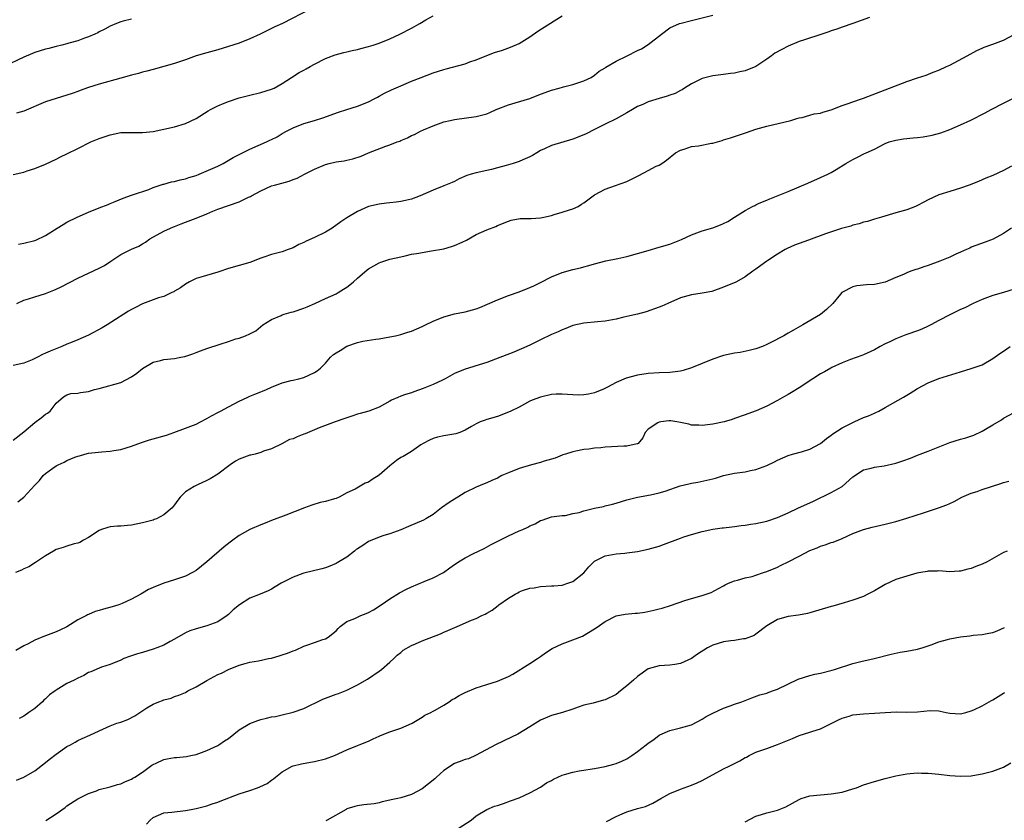
# Model space of a CAD drawing. Units: inches. Extents: x 2553000 to 2556000, y 1515000 to 1518000.
# Drawn here: x 2553356 to 2553539, y 1515747 to 1515896 of the extents above; entities that cross this region are included whole.
import ezdxf

# ---------------------------------------------------------------- set-up
doc = ezdxf.new("R2010")
doc.units = ezdxf.units.IN
doc.header["$MEASUREMENT"] = 0
doc.layers.add('LD25531515_2ft', color=112, linetype='Continuous')

msp = doc.modelspace()

# ---------------------------------------------------------------- linework, layer by layer
at = {"layer": 'LD25531515_2ft'}
for points, elevation in [([(2553355, 1515866.97), (2553357, 1515867.4), (2553357.63, 1515867.63), (2553359, 1515868.09), (2553361, 1515868.89), (2553363, 1515869.8), (2553363.78, 1515870.22), (2553365, 1515870.78), (2553367, 1515871.76), (2553369.43, 1515873), (2553371, 1515873.66), (2553373, 1515874.34), (2553375, 1515874.73), (2553377, 1515874.78), (2553379, 1515874.75), (2553381, 1515874.94), (2553383, 1515875.35), (2553385, 1515875.8), (2553387, 1515876.41), (2553389, 1515877.37), (2553391.25, 1515878.75), (2553391.69, 1515879), (2553393, 1515879.7), (2553394.18, 1515880.18), (2553395, 1515880.54), (2553397, 1515881.19), (2553399, 1515881.72), (2553401, 1515882.2), (2553403, 1515882.78), (2553403.52, 1515883), (2553405, 1515883.84), (2553406.74, 1515885), (2553408.12, 1515885.88), (2553409, 1515886.32), (2553409.42, 1515886.58), (2553410.2, 1515887), (2553411, 1515887.46), (2553413, 1515888.52), (2553414.82, 1515889.18), (2553416.41, 1515889.59), (2553417, 1515889.71), (2553418.01, 1515889.99), (2553419, 1515890.2), (2553419.61, 1515890.39), (2553421, 1515890.73), (2553421.87, 1515891), (2553423, 1515891.38), (2553425, 1515892.17), (2553426.85, 1515893), (2553429, 1515894.13), (2553430.57, 1515895), (2553431.68, 1515895.68), (2553433, 1515896.43)], 9546), ([(2553410.3, 1515897.7), (2553405.03, 1515895.03), (2553403.61, 1515894.39), (2553403, 1515894.06), (2553402.28, 1515893.72), (2553400.88, 1515893), (2553399, 1515892.15), (2553397, 1515891.36), (2553395, 1515890.71), (2553393, 1515890.12), (2553391, 1515889.56), (2553389, 1515888.97), (2553387, 1515888.28), (2553385, 1515887.58), (2553383, 1515886.99), (2553381, 1515886.48), (2553379.84, 1515886.16), (2553379, 1515885.98), (2553378.26, 1515885.74), (2553377, 1515885.42), (2553375, 1515884.83), (2553371, 1515883.71), (2553369, 1515883.1), (2553367.45, 1515882.55), (2553367, 1515882.37), (2553365.97, 1515882.03), (2553365, 1515881.68), (2553363, 1515881.08), (2553361, 1515880.44), (2553357, 1515878.74), (2553355.64, 1515878.36)], 9544), ([(2553355.68, 1515843), (2553357, 1515843.59), (2553357.83, 1515843.83), (2553359, 1515844.22), (2553361, 1515844.83), (2553362.55, 1515845.45), (2553363, 1515845.64), (2553363.92, 1515846.08), (2553367, 1515847.7), (2553371, 1515849.54), (2553371.94, 1515850.06), (2553373.16, 1515850.84), (2553375, 1515852.08), (2553377, 1515853.1), (2553378.34, 1515853.66), (2553379, 1515854.07), (2553379.59, 1515854.41), (2553380.41, 1515855), (2553383, 1515856.43), (2553384.25, 1515857), (2553384.79, 1515857.21), (2553385, 1515857.32), (2553386.22, 1515857.78), (2553387, 1515858.1), (2553389, 1515858.85), (2553391, 1515859.67), (2553392.11, 1515860.11), (2553393, 1515860.5), (2553397, 1515861.9), (2553398.74, 1515862.74), (2553399.11, 1515862.89), (2553399.27, 1515863), (2553401, 1515863.94), (2553403, 1515864.82), (2553403.53, 1515865), (2553406.28, 1515865.72), (2553407, 1515866.01), (2553407.75, 1515866.25), (2553409.1, 1515867), (2553411, 1515867.96), (2553413, 1515868.81), (2553413.72, 1515869), (2553415, 1515869.28), (2553416.48, 1515869.52), (2553417, 1515869.62), (2553418.11, 1515869.89), (2553419.63, 1515870.37), (2553421.02, 1515871), (2553424.22, 1515872.22), (2553425, 1515872.46), (2553426.33, 1515873), (2553426.83, 1515873.17), (2553427, 1515873.27), (2553428.25, 1515873.75), (2553429, 1515874.17), (2553429.59, 1515874.41), (2553430.66, 1515875), (2553431.26, 1515875.26), (2553433, 1515875.98), (2553435, 1515876.71), (2553436.16, 1515877), (2553437, 1515877.18), (2553441, 1515877.72), (2553442.03, 1515877.97), (2553443, 1515878.24), (2553443.54, 1515878.46), (2553444.76, 1515879), (2553447, 1515879.91), (2553448.24, 1515880.24), (2553451, 1515881.09), (2553453, 1515881.89), (2553453.83, 1515882.17), (2553455, 1515882.62), (2553456.43, 1515883), (2553457.25, 1515883.25), (2553459, 1515883.7), (2553461, 1515884.35), (2553462.37, 1515885), (2553463, 1515885.38), (2553463.88, 1515886.12), (2553465, 1515886.79), (2553465.11, 1515886.89), (2553467, 1515888), (2553469.08, 1515889), (2553471, 1515889.96), (2553471.73, 1515890.27), (2553473, 1515891.08), (2553475.45, 1515893), (2553477, 1515894.18), (2553478.8, 1515895), (2553479.09, 1515895.09), (2553481, 1515895.55), (2553485, 1515896.57)], 9550), ([(2553355.97, 1515854.03), (2553357, 1515854.17), (2553359, 1515854.67), (2553359.24, 1515854.76), (2553361, 1515855.6), (2553363.15, 1515857), (2553364.31, 1515857.69), (2553365, 1515858.07), (2553366.9, 1515859), (2553369, 1515859.95), (2553371, 1515860.78), (2553372.62, 1515861.38), (2553373, 1515861.55), (2553373.95, 1515861.95), (2553375.45, 1515862.55), (2553377, 1515863.12), (2553377.16, 1515863.16), (2553380.19, 1515864.19), (2553381, 1515864.53), (2553382.86, 1515865.14), (2553383, 1515865.17), (2553384.44, 1515865.56), (2553385, 1515865.63), (2553386.04, 1515865.96), (2553387, 1515866.12), (2553387.62, 1515866.38), (2553389, 1515866.79), (2553389.54, 1515867), (2553393, 1515868.53), (2553393.99, 1515869), (2553395.89, 1515870.11), (2553397, 1515870.68), (2553399, 1515871.63), (2553402.06, 1515873), (2553402.7, 1515873.3), (2553403, 1515873.47), (2553404.05, 1515873.95), (2553405, 1515874.55), (2553405.78, 1515875), (2553407, 1515875.63), (2553409, 1515876.42), (2553410.97, 1515876.97), (2553412.54, 1515877.47), (2553415.46, 1515878.54), (2553416.97, 1515879), (2553419, 1515879.66), (2553421, 1515880.46), (2553422.06, 1515881), (2553422.66, 1515881.34), (2553423, 1515881.5), (2553423.96, 1515882.04), (2553425.31, 1515882.69), (2553427, 1515883.44), (2553429, 1515884.27), (2553430.8, 1515885), (2553433, 1515885.82), (2553435, 1515886.46), (2553435.44, 1515886.56), (2553439, 1515887.53), (2553439.86, 1515887.86), (2553441, 1515888.25), (2553443, 1515889.08), (2553444.41, 1515889.59), (2553445.92, 1515890.08), (2553447.41, 1515890.59), (2553449, 1515891.31), (2553451, 1515892.54), (2553452.45, 1515893.55), (2553455.5, 1515895.5), (2553457, 1515896.42)], 9548), ([(2553377, 1515895.82), (2553375.41, 1515895.41), (2553375, 1515895.32), (2553374.17, 1515895), (2553373, 1515894.48), (2553372.04, 1515893.96), (2553371, 1515893.43), (2553370.73, 1515893.27), (2553370.15, 1515893), (2553369, 1515892.52), (2553368.28, 1515892.28), (2553367, 1515891.8), (2553365.35, 1515891.35), (2553365, 1515891.24), (2553364.07, 1515891), (2553363, 1515890.75), (2553361.62, 1515890.38), (2553361, 1515890.24), (2553359, 1515889.59), (2553358.57, 1515889.43), (2553357, 1515888.76), (2553353.33, 1515887)], 9542), ([(2553514.1, 1515896.1), (2553511, 1515894.99), (2553509, 1515894.33), (2553508.04, 1515893.96), (2553507, 1515893.64), (2553506.55, 1515893.45), (2553505.24, 1515893), (2553502, 1515892), (2553501, 1515891.65), (2553499, 1515890.79), (2553497.8, 1515890.2), (2553496.53, 1515889.47), (2553495.91, 1515889), (2553495, 1515888.36), (2553493, 1515887.03), (2553491, 1515886.24), (2553489.98, 1515886.03), (2553489, 1515885.8), (2553488.28, 1515885.72), (2553487, 1515885.52), (2553485, 1515885.29), (2553483.72, 1515885), (2553483, 1515884.81), (2553481, 1515883.79), (2553479.75, 1515883), (2553479.3, 1515882.7), (2553479, 1515882.56), (2553478, 1515882), (2553477, 1515881.67), (2553476.52, 1515881.48), (2553475, 1515881.07), (2553473, 1515880.47), (2553471.98, 1515879.98), (2553471, 1515879.56), (2553470.08, 1515879), (2553469, 1515878.39), (2553467, 1515877.3), (2553465, 1515876.33), (2553463, 1515875.33), (2553461.47, 1515874.53), (2553460.08, 1515873.92), (2553459, 1515873.52), (2553455, 1515872.35), (2553453.72, 1515871.72), (2553453, 1515871.41), (2553452.32, 1515871), (2553451.51, 1515870.49), (2553451, 1515870.21), (2553449.66, 1515869.66), (2553449, 1515869.35), (2553447.9, 1515869), (2553447, 1515868.74), (2553446.62, 1515868.62), (2553445, 1515868.17), (2553443.88, 1515867.88), (2553443, 1515867.69), (2553441, 1515867.29), (2553440.12, 1515867), (2553439.26, 1515866.74), (2553437.87, 1515866.13), (2553437, 1515865.67), (2553436.54, 1515865.46), (2553435, 1515864.83), (2553433, 1515864.07), (2553430.59, 1515863), (2553429, 1515862.37), (2553427.91, 1515862.09), (2553427, 1515861.91), (2553426.17, 1515861.83), (2553425, 1515861.66), (2553424.38, 1515861.62), (2553423, 1515861.43), (2553421, 1515860.98), (2553419, 1515860.08), (2553417, 1515858.93), (2553415.85, 1515858.15), (2553414.25, 1515857), (2553413, 1515856.24), (2553411, 1515855.26), (2553409.45, 1515854.55), (2553409, 1515854.3), (2553408.08, 1515853.92), (2553407, 1515853.31), (2553406.07, 1515853), (2553405, 1515852.61), (2553403, 1515852.11), (2553401.6, 1515851.6), (2553401, 1515851.41), (2553399, 1515850.62), (2553395, 1515849.47), (2553394.66, 1515849.34), (2553393.6, 1515849), (2553393, 1515848.78), (2553389.85, 1515847.85), (2553389, 1515847.61), (2553387.76, 1515847), (2553387, 1515846.59), (2553386.09, 1515845.91), (2553385, 1515845.27), (2553384.84, 1515845.16), (2553384.47, 1515845), (2553383, 1515844.3), (2553382.02, 1515844.02), (2553379, 1515842.92), (2553377.75, 1515842.25), (2553377, 1515841.89), (2553376.44, 1515841.56), (2553375.59, 1515841), (2553372.44, 1515839), (2553371.54, 1515838.46), (2553369, 1515837.12), (2553367, 1515836.22), (2553365.65, 1515835.65), (2553365, 1515835.4), (2553364.03, 1515835), (2553361.85, 1515834.15), (2553361, 1515833.74), (2553360.47, 1515833.53), (2553359.53, 1515833), (2553358.52, 1515832.52), (2553357, 1515831.91), (2553355, 1515831.44)], 9552), ([(2553355, 1515817.61), (2553357, 1515819.16), (2553359, 1515820.87), (2553360.23, 1515821.77), (2553361, 1515822.41), (2553361.37, 1515822.63), (2553361.89, 1515823), (2553363, 1515824.48), (2553364.36, 1515825.64), (2553365, 1515826.02), (2553365.74, 1515826.26), (2553367, 1515826.32), (2553367.53, 1515826.47), (2553369, 1515826.66), (2553370.14, 1515827), (2553371, 1515827.22), (2553375, 1515828.33), (2553377, 1515829.33), (2553377.95, 1515830.05), (2553379, 1515830.93), (2553381, 1515832.11), (2553382.4, 1515832.4), (2553383, 1515832.56), (2553385, 1515832.76), (2553386.15, 1515833), (2553386.87, 1515833.13), (2553388.39, 1515833.61), (2553389, 1515833.88), (2553389.82, 1515834.18), (2553391, 1515834.65), (2553393.44, 1515835.44), (2553395, 1515835.91), (2553396.39, 1515836.39), (2553397, 1515836.56), (2553398.18, 1515837), (2553399, 1515837.37), (2553400.07, 1515837.93), (2553401.41, 1515839), (2553403, 1515840.03), (2553404.78, 1515840.78), (2553405, 1515840.89), (2553405.34, 1515841), (2553406.65, 1515841.35), (2553407, 1515841.43), (2553409, 1515842.13), (2553409.62, 1515842.38), (2553411.02, 1515843), (2553413, 1515843.92), (2553415, 1515844.8), (2553415.36, 1515845), (2553416.35, 1515845.65), (2553417, 1515846.04), (2553417.54, 1515846.46), (2553418.23, 1515847), (2553419, 1515847.72), (2553420.77, 1515849.23), (2553421, 1515849.4), (2553421.99, 1515850.01), (2553423, 1515850.56), (2553423.32, 1515850.68), (2553425, 1515851.2), (2553427, 1515851.68), (2553427.85, 1515851.85), (2553429, 1515852.12), (2553430.34, 1515852.34), (2553431, 1515852.48), (2553432.75, 1515852.75), (2553435, 1515853.16), (2553436.44, 1515853.56), (2553437, 1515853.74), (2553438.41, 1515854.41), (2553439.24, 1515854.76), (2553441, 1515855.79), (2553443, 1515856.68), (2553444.7, 1515857.3), (2553445, 1515857.45), (2553447, 1515858.3), (2553447.52, 1515858.48), (2553449.22, 1515858.78), (2553451, 1515858.75), (2553451.22, 1515858.78), (2553453, 1515858.87), (2553453.6, 1515859), (2553455, 1515859.35), (2553455.49, 1515859.49), (2553457, 1515859.93), (2553458.38, 1515860.38), (2553459, 1515860.56), (2553459.94, 1515861), (2553460.59, 1515861.41), (2553461, 1515861.68), (2553462.73, 1515863), (2553463, 1515863.19), (2553465, 1515864.23), (2553466.88, 1515864.88), (2553469, 1515865.66), (2553471.23, 1515866.77), (2553473, 1515867.72), (2553474.49, 1515868.49), (2553475, 1515868.71), (2553475.5, 1515869), (2553476.39, 1515869.61), (2553478.03, 1515871), (2553479, 1515871.5), (2553479.65, 1515871.65), (2553481, 1515872.13), (2553482.3, 1515872.3), (2553484.77, 1515872.77), (2553485, 1515872.8), (2553486.72, 1515873.28), (2553487, 1515873.39), (2553488.24, 1515873.76), (2553489, 1515874.01), (2553489.77, 1515874.23), (2553491.26, 1515874.74), (2553493, 1515875.36), (2553495, 1515875.96), (2553499.46, 1515877), (2553500.62, 1515877.38), (2553501, 1515877.49), (2553501.58, 1515877.57), (2553503, 1515877.95), (2553503.8, 1515878.2), (2553505, 1515878.37), (2553505.44, 1515878.56), (2553507, 1515878.98), (2553509, 1515879.78), (2553510.15, 1515880.15), (2553511, 1515880.48), (2553512.62, 1515881), (2553513, 1515881.14), (2553521, 1515884.25), (2553523, 1515884.91), (2553524.6, 1515885.4), (2553525.94, 1515885.94), (2553527, 1515886.33), (2553528.42, 1515887), (2553529, 1515887.29), (2553532.21, 1515889), (2553534.01, 1515889.99), (2553535, 1515890.4), (2553535.39, 1515890.61), (2553537, 1515891.16), (2553539, 1515891.93), (2553541, 1515892.95)], 9554), ([(2553355.87, 1515806.13), (2553357, 1515807.02), (2553359, 1515809.23), (2553359.87, 1515810.13), (2553360.59, 1515811), (2553361, 1515811.37), (2553362.38, 1515812.38), (2553363, 1515812.81), (2553363.36, 1515813), (2553364.49, 1515813.51), (2553365, 1515813.84), (2553366.43, 1515814.43), (2553367, 1515814.62), (2553367.32, 1515814.68), (2553368.33, 1515815), (2553369, 1515815.15), (2553371.45, 1515815.45), (2553373, 1515815.56), (2553373.68, 1515815.68), (2553375, 1515815.87), (2553377, 1515816.48), (2553378.84, 1515817.16), (2553380.33, 1515817.67), (2553381, 1515817.82), (2553383.49, 1515818.51), (2553384.86, 1515819), (2553387, 1515819.8), (2553389, 1515820.58), (2553389.78, 1515821), (2553391, 1515821.63), (2553391.86, 1515822.14), (2553393, 1515822.71), (2553393.52, 1515823), (2553395, 1515823.76), (2553397, 1515824.81), (2553398.46, 1515825.54), (2553399, 1515825.78), (2553399.88, 1515826.12), (2553401, 1515826.6), (2553401.31, 1515826.69), (2553402.08, 1515827), (2553403, 1515827.43), (2553405, 1515828.24), (2553406.67, 1515828.67), (2553407, 1515828.77), (2553408.07, 1515829), (2553409, 1515829.25), (2553411, 1515830.14), (2553411.51, 1515830.49), (2553412.11, 1515831), (2553413, 1515831.92), (2553413.93, 1515833), (2553414.5, 1515833.5), (2553415, 1515833.79), (2553415.73, 1515834.27), (2553417, 1515835.04), (2553419, 1515835.75), (2553419.97, 1515835.97), (2553422.38, 1515836.38), (2553423, 1515836.45), (2553425, 1515836.8), (2553426.05, 1515837), (2553427, 1515837.21), (2553428.35, 1515837.65), (2553429, 1515837.84), (2553431, 1515838.71), (2553431.62, 1515839), (2553433, 1515839.7), (2553435, 1515840.53), (2553437, 1515841.04), (2553439, 1515841.44), (2553441, 1515842), (2553441.73, 1515842.27), (2553443.15, 1515842.85), (2553445, 1515843.66), (2553447, 1515844.46), (2553449, 1515845.15), (2553451, 1515845.93), (2553451.71, 1515846.29), (2553453, 1515846.89), (2553455, 1515847.92), (2553457, 1515848.76), (2553459, 1515849.31), (2553460.38, 1515849.62), (2553461, 1515849.79), (2553461.97, 1515850.03), (2553463, 1515850.36), (2553465.08, 1515850.92), (2553467.35, 1515851.35), (2553469, 1515851.7), (2553471, 1515852.26), (2553473, 1515852.86), (2553475, 1515853.43), (2553477, 1515854.03), (2553479.14, 1515854.86), (2553481, 1515855.74), (2553483, 1515856.5), (2553485, 1515857.06), (2553486.42, 1515857.58), (2553487, 1515857.82), (2553487.76, 1515858.24), (2553489.04, 1515859), (2553491, 1515860.28), (2553492.36, 1515861), (2553492.79, 1515861.21), (2553493, 1515861.33), (2553493.6, 1515861.6), (2553495, 1515862.18), (2553495.59, 1515862.41), (2553499, 1515863.81), (2553502.66, 1515865.34), (2553505, 1515866.37), (2553506.36, 1515867), (2553507, 1515867.32), (2553507.9, 1515867.9), (2553509.69, 1515869), (2553511, 1515869.75), (2553511.85, 1515870.15), (2553513.16, 1515870.84), (2553513.45, 1515871), (2553515, 1515871.64), (2553517, 1515872.69), (2553517.74, 1515873), (2553518.71, 1515873.29), (2553519, 1515873.35), (2553520.42, 1515873.58), (2553522.23, 1515873.77), (2553523, 1515873.84), (2553524.04, 1515873.96), (2553525.76, 1515874.24), (2553527.33, 1515874.67), (2553529, 1515875.29), (2553531, 1515876.17), (2553532.93, 1515877.07), (2553535.59, 1515878.41), (2553536.68, 1515879), (2553539, 1515880.21), (2553540.86, 1515881.14)], 9556), ([(2553540.48, 1515868.48), (2553539, 1515867.72), (2553537, 1515866.79), (2553535.73, 1515866.27), (2553535, 1515865.95), (2553534.33, 1515865.67), (2553532.64, 1515865), (2553531, 1515864.43), (2553529, 1515863.82), (2553527, 1515863.15), (2553525, 1515862.25), (2553524.17, 1515861.83), (2553523, 1515861.17), (2553522.61, 1515861), (2553521, 1515860.37), (2553519, 1515859.8), (2553516.33, 1515859), (2553515, 1515858.63), (2553513.75, 1515858.25), (2553513, 1515858.08), (2553512.19, 1515857.81), (2553511, 1515857.52), (2553510.62, 1515857.38), (2553508.9, 1515856.9), (2553505.92, 1515855.92), (2553502.78, 1515854.78), (2553500.19, 1515853.81), (2553498.8, 1515853.2), (2553498.43, 1515853), (2553497, 1515852.14), (2553495.2, 1515851), (2553495, 1515850.82), (2553493.93, 1515850.07), (2553493, 1515849.36), (2553492.45, 1515849), (2553491, 1515847.92), (2553489.38, 1515847), (2553489.12, 1515846.88), (2553487.7, 1515846.3), (2553487, 1515845.99), (2553484.78, 1515845.22), (2553483, 1515844.9), (2553481, 1515844.6), (2553479, 1515844.02), (2553476.6, 1515843), (2553475.49, 1515842.51), (2553475, 1515842.28), (2553472.59, 1515841.41), (2553471, 1515841), (2553469, 1515840.54), (2553468.43, 1515840.43), (2553467, 1515840.09), (2553465, 1515839.71), (2553463.55, 1515839.55), (2553461, 1515839.31), (2553459, 1515838.87), (2553457.67, 1515838.33), (2553457, 1515838.11), (2553456.27, 1515837.73), (2553455, 1515837.2), (2553453, 1515836.21), (2553451, 1515835.26), (2553449.45, 1515834.55), (2553449, 1515834.37), (2553448.04, 1515833.96), (2553444.63, 1515832.63), (2553443, 1515832.04), (2553441.59, 1515831.59), (2553439.59, 1515831), (2553439, 1515830.81), (2553437, 1515829.95), (2553435.27, 1515829), (2553434.74, 1515828.74), (2553433, 1515827.95), (2553431.18, 1515827.18), (2553429.41, 1515826.59), (2553429, 1515826.4), (2553427.92, 1515826.08), (2553427, 1515825.75), (2553426.46, 1515825.54), (2553425.26, 1515825), (2553425, 1515824.87), (2553423, 1515823.73), (2553421.05, 1515823), (2553419.46, 1515822.54), (2553419, 1515822.42), (2553417.94, 1515822.06), (2553417, 1515821.76), (2553416.45, 1515821.55), (2553414.85, 1515821), (2553411.87, 1515819.87), (2553409.23, 1515818.77), (2553409, 1515818.69), (2553407.76, 1515818.24), (2553407, 1515817.87), (2553406.31, 1515817.69), (2553404.93, 1515816.93), (2553403, 1515816.01), (2553401.52, 1515815.52), (2553401, 1515815.3), (2553399.96, 1515815), (2553399.18, 1515814.82), (2553399, 1515814.81), (2553397, 1515814.08), (2553396.31, 1515813.69), (2553395.3, 1515813), (2553393, 1515811.28), (2553391.59, 1515810.41), (2553391, 1515810.07), (2553389.27, 1515809.27), (2553389, 1515809.15), (2553388.87, 1515809.13), (2553388.6, 1515809), (2553387, 1515807.97), (2553386.04, 1515807), (2553385.57, 1515806.43), (2553385, 1515805.61), (2553384.74, 1515805.26), (2553384.52, 1515805), (2553383, 1515803.73), (2553381.6, 1515803), (2553381.17, 1515802.83), (2553381, 1515802.76), (2553379, 1515802.22), (2553377, 1515801.81), (2553376.25, 1515801.75), (2553375, 1515801.62), (2553374.4, 1515801.6), (2553373, 1515801.47), (2553372.61, 1515801.39), (2553371.42, 1515801), (2553371, 1515800.84), (2553369, 1515799.5), (2553368.06, 1515799), (2553367.39, 1515798.61), (2553367, 1515798.47), (2553366.35, 1515798.35), (2553365, 1515797.93), (2553364.32, 1515797.68), (2553363, 1515797.3), (2553362.47, 1515797), (2553361, 1515796.1), (2553359.32, 1515795), (2553359.15, 1515794.85), (2553357.92, 1515794.08), (2553357, 1515793.71), (2553356.54, 1515793.46), (2553355.46, 1515793)], 9558), ([(2553540.5, 1515857), (2553539, 1515856), (2553537.05, 1515854.95), (2553535.61, 1515854.39), (2553533, 1515853.45), (2553532.71, 1515853.29), (2553532.09, 1515853), (2553531, 1515852.55), (2553530.16, 1515852.16), (2553529, 1515851.59), (2553527.18, 1515850.82), (2553525, 1515850.04), (2553524.19, 1515849.81), (2553523, 1515849.37), (2553522.69, 1515849.31), (2553521.77, 1515849), (2553521, 1515848.7), (2553520.4, 1515848.4), (2553519, 1515847.83), (2553517, 1515846.97), (2553515, 1515846.54), (2553513.53, 1515846.47), (2553511.72, 1515846.28), (2553511, 1515846.11), (2553508.96, 1515845.04), (2553508.7, 1515844.7), (2553507.29, 1515843), (2553506.1, 1515841.9), (2553505, 1515840.95), (2553501.74, 1515839), (2553499.97, 1515838.03), (2553499, 1515837.45), (2553498.7, 1515837.3), (2553498.2, 1515837), (2553495.66, 1515835.66), (2553495, 1515835.35), (2553494.19, 1515835), (2553493, 1515834.56), (2553491.74, 1515834.26), (2553490.09, 1515833.91), (2553489, 1515833.76), (2553487, 1515833.3), (2553486.76, 1515833.24), (2553485, 1515832.65), (2553481, 1515831.04), (2553479.46, 1515830.54), (2553479, 1515830.42), (2553477, 1515830.17), (2553475, 1515830.11), (2553473, 1515829.95), (2553471, 1515829.64), (2553468.88, 1515829.12), (2553467, 1515828.29), (2553465.42, 1515827.42), (2553464.57, 1515827), (2553463.45, 1515826.55), (2553463, 1515826.4), (2553461.86, 1515826.14), (2553461, 1515826), (2553460.02, 1515825.98), (2553459, 1515825.99), (2553457, 1515826.13), (2553455.89, 1515826.11), (2553455, 1515826.06), (2553453, 1515825.6), (2553451.4, 1515825), (2553451, 1515824.82), (2553449, 1515823.75), (2553447.44, 1515823), (2553447, 1515822.77), (2553445, 1515822.01), (2553443, 1515821.44), (2553442.67, 1515821.33), (2553441.79, 1515821), (2553441, 1515820.63), (2553440.14, 1515820.14), (2553439, 1515819.44), (2553437.96, 1515819), (2553437.22, 1515818.78), (2553435, 1515818.39), (2553433.86, 1515818.14), (2553433, 1515817.88), (2553432.38, 1515817.62), (2553431.15, 1515817), (2553430.72, 1515816.72), (2553429, 1515815.51), (2553427.44, 1515814.56), (2553427, 1515814.35), (2553426.21, 1515813.79), (2553425, 1515812.85), (2553423, 1515811.08), (2553421.72, 1515810.28), (2553421, 1515809.8), (2553420.39, 1515809.61), (2553418.51, 1515808.51), (2553417, 1515807.78), (2553415.55, 1515807), (2553415, 1515806.78), (2553414.71, 1515806.71), (2553413, 1515806.22), (2553412.01, 1515805.99), (2553410.46, 1515805.54), (2553409.1, 1515805), (2553405.67, 1515803.67), (2553403, 1515802.66), (2553401.83, 1515802.17), (2553401, 1515801.88), (2553399, 1515801), (2553397, 1515799.88), (2553395.83, 1515799), (2553395.33, 1515798.67), (2553394.2, 1515797.8), (2553391, 1515794.96), (2553389, 1515793.41), (2553388.32, 1515793), (2553387, 1515792.34), (2553385, 1515791.63), (2553383, 1515791.01), (2553381, 1515790.24), (2553380.12, 1515789.88), (2553379, 1515789.16), (2553378.89, 1515789.11), (2553378.72, 1515789), (2553377, 1515788.07), (2553375.27, 1515787.27), (2553374.64, 1515787), (2553373.39, 1515786.61), (2553371.81, 1515786.19), (2553371, 1515785.93), (2553370.25, 1515785.75), (2553369, 1515785.2), (2553368.84, 1515785.16), (2553368.6, 1515785), (2553367, 1515784.21), (2553365, 1515782.94), (2553363.7, 1515782.3), (2553363, 1515782), (2553361, 1515781.24), (2553360.81, 1515781.19), (2553359, 1515780.43), (2553357.76, 1515779.76), (2553357, 1515779.4), (2553355.47, 1515778.53)], 9560), ([(2553541, 1515845.63), (2553539, 1515845.01), (2553537, 1515844.45), (2553535, 1515843.74), (2553533.33, 1515843), (2553531.79, 1515842.21), (2553531, 1515841.86), (2553529, 1515840.88), (2553527, 1515839.83), (2553525.48, 1515839), (2553525, 1515838.76), (2553523.79, 1515838.21), (2553523, 1515837.91), (2553521, 1515837.22), (2553520.83, 1515837.17), (2553519, 1515836.45), (2553517.89, 1515835.89), (2553517, 1515835.47), (2553516.1, 1515835), (2553515, 1515834.39), (2553513, 1515833.46), (2553512.68, 1515833.32), (2553510.58, 1515832.58), (2553509, 1515831.99), (2553507.11, 1515831.11), (2553506.89, 1515831), (2553505.71, 1515830.29), (2553505, 1515829.89), (2553503.55, 1515829), (2553501, 1515827.3), (2553499.58, 1515826.42), (2553499, 1515826.09), (2553498.28, 1515825.72), (2553496.98, 1515824.98), (2553495, 1515823.92), (2553493.03, 1515823.03), (2553491.5, 1515822.5), (2553491, 1515822.3), (2553489, 1515821.59), (2553488.56, 1515821.44), (2553487.08, 1515821), (2553485, 1515820.56), (2553484.5, 1515820.5), (2553483, 1515820.29), (2553482.37, 1515820.37), (2553481, 1515820.41), (2553480.55, 1515820.55), (2553479, 1515820.87), (2553478.29, 1515821), (2553477.16, 1515821.16), (2553476.84, 1515821.16), (2553475.34, 1515821), (2553475, 1515820.95), (2553474.8, 1515820.8), (2553473, 1515819.61), (2553472.4, 1515819), (2553471.96, 1515818.04), (2553471.13, 1515817), (2553471, 1515816.9), (2553470.9, 1515816.9), (2553469, 1515816.45), (2553468.46, 1515816.46), (2553465, 1515816.28), (2553464.19, 1515816.19), (2553463, 1515816.12), (2553461.95, 1515815.95), (2553461, 1515815.86), (2553459.54, 1515815.54), (2553459, 1515815.44), (2553457.59, 1515815), (2553457.15, 1515814.85), (2553457, 1515814.81), (2553455.72, 1515814.28), (2553455, 1515814.08), (2553453.67, 1515813.67), (2553453, 1515813.44), (2553451.28, 1515813), (2553449, 1515812.33), (2553447, 1515811.54), (2553445.81, 1515811), (2553445, 1515810.56), (2553443.93, 1515810.07), (2553443, 1515809.67), (2553442.5, 1515809.5), (2553441, 1515808.89), (2553439, 1515807.9), (2553437.6, 1515807), (2553437, 1515806.64), (2553436, 1515806), (2553434.55, 1515805), (2553433, 1515803.78), (2553431.68, 1515803), (2553431.24, 1515802.76), (2553428.47, 1515801.53), (2553427, 1515800.91), (2553425, 1515800.17), (2553423.88, 1515799.88), (2553423, 1515799.57), (2553421, 1515798.75), (2553419.96, 1515798.04), (2553419, 1515797.42), (2553418.75, 1515797.25), (2553418.42, 1515797), (2553417, 1515795.85), (2553415.51, 1515795), (2553415.22, 1515794.78), (2553415, 1515794.66), (2553413.84, 1515794.16), (2553413, 1515793.87), (2553412.32, 1515793.68), (2553409, 1515792.9), (2553408.82, 1515792.82), (2553407, 1515792.17), (2553404.79, 1515791), (2553403.68, 1515790.32), (2553403, 1515789.94), (2553402.37, 1515789.63), (2553400.91, 1515789), (2553399, 1515788.22), (2553397.02, 1515786.98), (2553395.9, 1515786.1), (2553395, 1515785.21), (2553394.75, 1515785), (2553393, 1515783.86), (2553391, 1515783.07), (2553389, 1515782.56), (2553387.85, 1515782.15), (2553387, 1515781.78), (2553385, 1515780.62), (2553384.19, 1515780.19), (2553383, 1515779.51), (2553381.71, 1515779), (2553381, 1515778.74), (2553379, 1515778.14), (2553378.09, 1515777.91), (2553377, 1515777.52), (2553376.59, 1515777.41), (2553375.54, 1515777), (2553375, 1515776.75), (2553373, 1515775.94), (2553371.41, 1515775.41), (2553371, 1515775.25), (2553369.42, 1515774.58), (2553369, 1515774.42), (2553368.1, 1515773.9), (2553367, 1515773.36), (2553366.33, 1515773), (2553365, 1515772.36), (2553363, 1515771.15), (2553362.83, 1515771), (2553361.75, 1515770.25), (2553361, 1515769.51), (2553360.72, 1515769.28), (2553360.44, 1515769), (2553359, 1515767.75), (2553357.9, 1515767), (2553357, 1515766.33), (2553356.12, 1515765.88)], 9562), ([(2553355.59, 1515754.41), (2553357, 1515754.98), (2553359, 1515756.18), (2553361, 1515757.72), (2553361.71, 1515758.29), (2553363, 1515759.27), (2553365, 1515760.65), (2553365.67, 1515761), (2553366.49, 1515761.51), (2553367, 1515761.79), (2553367.83, 1515762.17), (2553369.24, 1515762.76), (2553371, 1515763.6), (2553373, 1515764.5), (2553374.28, 1515765), (2553375, 1515765.23), (2553376.28, 1515765.72), (2553377.62, 1515766.38), (2553378.52, 1515767), (2553379.85, 1515767.85), (2553381, 1515768.54), (2553382.07, 1515769), (2553382.75, 1515769.25), (2553383, 1515769.38), (2553384.33, 1515769.67), (2553385, 1515769.94), (2553385.79, 1515770.21), (2553387, 1515770.73), (2553387.43, 1515771), (2553389, 1515771.79), (2553391, 1515772.97), (2553392.34, 1515773.66), (2553393, 1515774.03), (2553393.71, 1515774.29), (2553395, 1515774.97), (2553397, 1515775.77), (2553398.12, 1515776.12), (2553399, 1515776.35), (2553400.61, 1515776.61), (2553402.41, 1515777), (2553403, 1515777.1), (2553404.45, 1515777.55), (2553405, 1515777.69), (2553405.99, 1515778.01), (2553407, 1515778.46), (2553407.43, 1515778.57), (2553409, 1515779.31), (2553409.53, 1515779.53), (2553411, 1515780), (2553412.56, 1515780.56), (2553413, 1515780.68), (2553413.54, 1515781), (2553415, 1515782.16), (2553415.37, 1515782.63), (2553415.75, 1515783), (2553417, 1515783.92), (2553418.46, 1515784.46), (2553419, 1515784.74), (2553419.6, 1515785), (2553420.61, 1515785.39), (2553421, 1515785.56), (2553421.92, 1515786.08), (2553423.4, 1515787), (2553425, 1515788.1), (2553426.8, 1515789.2), (2553428.1, 1515789.9), (2553429, 1515790.35), (2553431.33, 1515791.33), (2553433, 1515792), (2553434.97, 1515793.03), (2553436.15, 1515793.85), (2553437, 1515794.48), (2553437.31, 1515794.69), (2553437.72, 1515795), (2553439, 1515795.73), (2553440.55, 1515796.55), (2553441.46, 1515797), (2553442.51, 1515797.49), (2553443.81, 1515798.19), (2553447, 1515799.8), (2553449, 1515800.73), (2553449.67, 1515801), (2553450.59, 1515801.41), (2553451, 1515801.68), (2553451.95, 1515802.04), (2553453, 1515802.68), (2553453.26, 1515802.74), (2553455, 1515803.35), (2553457, 1515803.61), (2553457.61, 1515803.61), (2553459, 1515803.96), (2553460.17, 1515804.17), (2553461, 1515804.49), (2553463, 1515804.96), (2553464.7, 1515805.3), (2553465, 1515805.39), (2553466.32, 1515805.68), (2553467, 1515805.9), (2553469, 1515806.49), (2553471, 1515807), (2553473.43, 1515807.43), (2553475, 1515807.78), (2553476.13, 1515808.13), (2553478.92, 1515809.08), (2553480.51, 1515809.49), (2553481, 1515809.6), (2553482.19, 1515809.81), (2553483.86, 1515810.14), (2553485, 1515810.44), (2553485.46, 1515810.54), (2553487, 1515811.01), (2553489, 1515811.44), (2553489.53, 1515811.53), (2553491, 1515811.74), (2553491.96, 1515811.96), (2553493, 1515812.14), (2553495, 1515812.86), (2553496.46, 1515813.54), (2553497, 1515813.85), (2553499, 1515814.77), (2553499.78, 1515815), (2553501.45, 1515815.45), (2553503, 1515815.91), (2553505, 1515817), (2553506.08, 1515817.92), (2553507, 1515818.51), (2553507.26, 1515818.74), (2553509, 1515819.89), (2553511, 1515820.9), (2553511.27, 1515821), (2553513, 1515821.78), (2553513.89, 1515822.11), (2553515, 1515822.63), (2553515.26, 1515822.74), (2553515.8, 1515823), (2553517, 1515823.64), (2553519.45, 1515825), (2553520.42, 1515825.58), (2553521, 1515825.96), (2553521.66, 1515826.34), (2553523, 1515827.19), (2553525, 1515828.24), (2553527, 1515829.02), (2553531, 1515830.31), (2553533, 1515830.89), (2553535, 1515831.61), (2553537, 1515832.74), (2553538.32, 1515833.68), (2553539, 1515834.13), (2553540.25, 1515835)], 9564), ([(2553361.06, 1515746.94), (2553363, 1515748.2), (2553364.64, 1515749.36), (2553365, 1515749.66), (2553367.02, 1515750.98), (2553369, 1515751.97), (2553370.47, 1515752.47), (2553371, 1515752.67), (2553373, 1515753.16), (2553374.41, 1515753.59), (2553375, 1515753.73), (2553375.84, 1515754.16), (2553377, 1515754.62), (2553377.22, 1515754.78), (2553377.62, 1515755), (2553379, 1515755.93), (2553380.49, 1515757), (2553380.77, 1515757.23), (2553381, 1515757.35), (2553381.58, 1515757.58), (2553383, 1515758.26), (2553383.61, 1515758.39), (2553385, 1515758.61), (2553385.37, 1515758.63), (2553387.18, 1515758.82), (2553388.02, 1515759), (2553389, 1515759.22), (2553391, 1515759.94), (2553393, 1515760.86), (2553393.23, 1515761), (2553394.29, 1515761.71), (2553395, 1515762.17), (2553396, 1515763), (2553397, 1515763.79), (2553399, 1515764.97), (2553400.47, 1515765.53), (2553401, 1515765.68), (2553402.08, 1515765.92), (2553403, 1515766.17), (2553403.72, 1515766.28), (2553405, 1515766.55), (2553407, 1515767.03), (2553409, 1515767.77), (2553412.54, 1515769.46), (2553413, 1515769.65), (2553415, 1515770.4), (2553415.46, 1515770.54), (2553417, 1515771.16), (2553419, 1515772.13), (2553420.81, 1515773.19), (2553423, 1515774.65), (2553423.46, 1515775), (2553425, 1515776.32), (2553425.71, 1515777), (2553426.32, 1515777.68), (2553427, 1515778.17), (2553427.44, 1515778.56), (2553429, 1515779.44), (2553429.74, 1515779.74), (2553431, 1515780.3), (2553434.37, 1515781.63), (2553435, 1515781.9), (2553435.78, 1515782.22), (2553437.48, 1515783), (2553440.17, 1515784.17), (2553441, 1515784.49), (2553442.06, 1515785), (2553442.71, 1515785.29), (2553443, 1515785.47), (2553444, 1515786), (2553445.11, 1515786.89), (2553445.24, 1515787), (2553447, 1515788.25), (2553448.28, 1515789), (2553448.76, 1515789.24), (2553449, 1515789.4), (2553449.65, 1515789.65), (2553451, 1515790.08), (2553451.82, 1515790.19), (2553453, 1515790.39), (2553455, 1515790.5), (2553455.44, 1515790.56), (2553457, 1515790.68), (2553458.04, 1515791), (2553459, 1515791.33), (2553461, 1515792.95), (2553461.93, 1515794.07), (2553462.85, 1515795), (2553463, 1515795.13), (2553463.23, 1515795.23), (2553465, 1515796.13), (2553467, 1515796.45), (2553468.62, 1515796.62), (2553469, 1515796.64), (2553471, 1515796.92), (2553473, 1515797.33), (2553475, 1515797.93), (2553475.8, 1515798.2), (2553479, 1515799.37), (2553479.61, 1515799.61), (2553481, 1515800.05), (2553483, 1515800.63), (2553484.97, 1515801.03), (2553486.72, 1515801.28), (2553487, 1515801.29), (2553488.49, 1515801.51), (2553489, 1515801.54), (2553490.27, 1515801.73), (2553491, 1515801.81), (2553492.03, 1515801.97), (2553493, 1515802.09), (2553495, 1515802.53), (2553497, 1515803.21), (2553499, 1515804.1), (2553500.89, 1515805), (2553503, 1515805.93), (2553503.71, 1515806.29), (2553507, 1515807.87), (2553508.99, 1515809.01), (2553511, 1515810.79), (2553513, 1515812.07), (2553514.4, 1515812.4), (2553515, 1515812.57), (2553516.85, 1515812.85), (2553519, 1515813.32), (2553520.27, 1515813.73), (2553521.73, 1515814.27), (2553523, 1515814.8), (2553525, 1515815.53), (2553529, 1515817.14), (2553531, 1515817.76), (2553531.99, 1515818.01), (2553533.48, 1515818.52), (2553535, 1515819.24), (2553535.64, 1515819.64), (2553537, 1515820.44), (2553538.6, 1515821.4), (2553539, 1515821.69), (2553541, 1515822.75)], 9566), ([(2553379.75, 1515746.25), (2553380.46, 1515747), (2553381, 1515747.49), (2553383, 1515748.37), (2553384.47, 1515748.47), (2553387, 1515748.77), (2553388.07, 1515749), (2553389, 1515749.17), (2553391, 1515749.66), (2553391.98, 1515750.02), (2553393, 1515750.31), (2553393.47, 1515750.53), (2553397, 1515751.88), (2553399, 1515752.51), (2553400.42, 1515753), (2553400.83, 1515753.17), (2553402.17, 1515753.83), (2553403, 1515754.45), (2553403.34, 1515754.66), (2553403.75, 1515755), (2553405, 1515755.99), (2553406.83, 1515757), (2553407, 1515757.07), (2553408.55, 1515757.45), (2553410.24, 1515757.76), (2553411, 1515757.89), (2553413, 1515758.41), (2553414.69, 1515759), (2553417, 1515760.05), (2553419, 1515760.86), (2553419.3, 1515761), (2553421, 1515761.67), (2553421.88, 1515762.12), (2553423, 1515762.6), (2553423.27, 1515762.73), (2553425, 1515763.4), (2553427, 1515764.11), (2553429, 1515764.93), (2553429.15, 1515765), (2553431, 1515766.16), (2553431.5, 1515766.5), (2553432.6, 1515767), (2553433, 1515767.24), (2553433.43, 1515767.43), (2553435, 1515768.35), (2553435.98, 1515769), (2553436.57, 1515769.43), (2553437, 1515769.59), (2553437.84, 1515770.16), (2553439, 1515770.73), (2553441, 1515771.6), (2553441.82, 1515771.82), (2553443, 1515772.21), (2553445, 1515772.83), (2553445.4, 1515773), (2553447, 1515773.71), (2553447.85, 1515774.15), (2553451, 1515776.1), (2553452.41, 1515777), (2553453, 1515777.4), (2553453.9, 1515778.1), (2553455.14, 1515778.86), (2553457, 1515779.76), (2553459, 1515780.49), (2553460.79, 1515781.21), (2553461.88, 1515781.88), (2553463, 1515782.53), (2553463.29, 1515782.71), (2553465, 1515783.9), (2553467, 1515784.95), (2553468.73, 1515785.27), (2553470.57, 1515785.43), (2553471, 1515785.46), (2553472.35, 1515785.65), (2553474.02, 1515785.98), (2553475, 1515786.27), (2553475.59, 1515786.41), (2553477.11, 1515786.89), (2553479.79, 1515787.79), (2553481, 1515788.16), (2553483, 1515788.74), (2553484.7, 1515789.3), (2553486.04, 1515790.04), (2553487, 1515790.55), (2553487.28, 1515790.72), (2553487.87, 1515791), (2553489, 1515791.48), (2553489.58, 1515791.58), (2553491, 1515792.01), (2553492.28, 1515792.28), (2553493, 1515792.51), (2553494.39, 1515793), (2553495, 1515793.19), (2553497, 1515794.01), (2553497.66, 1515794.34), (2553499, 1515795), (2553501, 1515796.06), (2553503, 1515797.1), (2553504.38, 1515797.62), (2553505, 1515797.9), (2553505.88, 1515798.12), (2553507, 1515798.56), (2553507.35, 1515798.65), (2553509, 1515799.32), (2553511, 1515800.24), (2553513, 1515801), (2553514.59, 1515801.41), (2553516.2, 1515801.8), (2553517, 1515801.97), (2553519, 1515802.47), (2553521, 1515803.08), (2553524.12, 1515804.12), (2553526.9, 1515805), (2553528.45, 1515805.55), (2553529, 1515805.83), (2553529.81, 1515806.19), (2553531.27, 1515807), (2553533, 1515807.77), (2553534.07, 1515808.07), (2553535, 1515808.4), (2553538.47, 1515809.53), (2553539, 1515809.75), (2553540, 1515810)], 9568), ([(2553539.67, 1515797), (2553539, 1515796.74), (2553535.93, 1515795), (2553535, 1515794.54), (2553533.87, 1515794.13), (2553533, 1515793.77), (2553532.36, 1515793.64), (2553531, 1515793.27), (2553530.73, 1515793.27), (2553529, 1515793.16), (2553527, 1515793.29), (2553526.73, 1515793.27), (2553525, 1515793.25), (2553524.8, 1515793.2), (2553523.61, 1515793), (2553522.86, 1515792.86), (2553521, 1515792.35), (2553519, 1515791.69), (2553517, 1515790.77), (2553515, 1515789.6), (2553513.81, 1515789), (2553513, 1515788.56), (2553511, 1515787.84), (2553509.38, 1515787.38), (2553507.27, 1515786.73), (2553507, 1515786.68), (2553503, 1515785.51), (2553502.59, 1515785.41), (2553500.9, 1515785.1), (2553499, 1515784.85), (2553497, 1515784.25), (2553495, 1515783.09), (2553493, 1515781.54), (2553492.68, 1515781.32), (2553491, 1515780.7), (2553490.68, 1515780.68), (2553489, 1515780.4), (2553488.33, 1515780.33), (2553487, 1515780.1), (2553485, 1515779.49), (2553483.99, 1515779), (2553482.15, 1515777.85), (2553481, 1515777.05), (2553479, 1515776.12), (2553477.9, 1515775.9), (2553477, 1515775.79), (2553475, 1515775.67), (2553473, 1515775.12), (2553471, 1515773.71), (2553470.25, 1515773), (2553469, 1515771.95), (2553467.84, 1515771), (2553467, 1515770.37), (2553465, 1515769.35), (2553464.7, 1515769.3), (2553462.73, 1515768.73), (2553461, 1515768.34), (2553459.96, 1515767.96), (2553459, 1515767.63), (2553457.04, 1515767), (2553455, 1515766.45), (2553453, 1515765.56), (2553451, 1515764.33), (2553448.79, 1515763), (2553447.61, 1515762.39), (2553444.61, 1515761), (2553441, 1515759.04), (2553439.58, 1515758.42), (2553439, 1515758.26), (2553437.86, 1515757.86), (2553437, 1515757.52), (2553435, 1515756.21), (2553433.66, 1515755), (2553433.33, 1515754.67), (2553431, 1515752.8), (2553429, 1515751.75), (2553427, 1515751.13), (2553426.44, 1515751), (2553425.25, 1515750.75), (2553425, 1515750.68), (2553423.57, 1515750.43), (2553423, 1515750.24), (2553422.04, 1515750.04), (2553420.15, 1515749.85), (2553419, 1515749.64), (2553418.48, 1515749.52), (2553417, 1515749.07), (2553416.86, 1515749), (2553413.33, 1515747), (2553413.11, 1515746.89)], 9570), ([(2553437, 1515745.02), (2553440.06, 1515747), (2553441, 1515747.77), (2553443, 1515749), (2553444.4, 1515749.6), (2553445, 1515749.75), (2553446.08, 1515750.08), (2553447.4, 1515750.6), (2553449, 1515751.16), (2553451, 1515752.05), (2553453, 1515753.15), (2553454.1, 1515753.9), (2553455, 1515754.35), (2553455.41, 1515754.59), (2553457, 1515755.34), (2553457.45, 1515755.45), (2553459, 1515755.93), (2553460.14, 1515756.14), (2553461, 1515756.27), (2553462.56, 1515756.56), (2553463, 1515756.59), (2553465, 1515756.99), (2553466.62, 1515757.38), (2553467, 1515757.51), (2553468.06, 1515757.94), (2553469, 1515758.39), (2553469.91, 1515759), (2553471, 1515759.76), (2553472.62, 1515761), (2553473, 1515761.31), (2553474, 1515762), (2553475, 1515762.78), (2553475.15, 1515762.85), (2553477, 1515763.67), (2553479, 1515764.13), (2553481, 1515764.73), (2553483, 1515765.76), (2553483.76, 1515766.24), (2553485, 1515766.86), (2553487, 1515767.79), (2553488.23, 1515768.23), (2553489, 1515768.54), (2553490.4, 1515769), (2553491, 1515769.25), (2553492.26, 1515769.74), (2553493.74, 1515770.26), (2553495, 1515770.62), (2553495.27, 1515770.73), (2553496.09, 1515771), (2553497, 1515771.32), (2553500.82, 1515773.18), (2553503, 1515773.85), (2553503.91, 1515774.09), (2553505, 1515774.32), (2553507.13, 1515774.87), (2553507.61, 1515775), (2553511, 1515776.1), (2553512.49, 1515776.49), (2553514.94, 1515777.06), (2553518.14, 1515777.86), (2553519.81, 1515778.19), (2553521, 1515778.37), (2553523, 1515778.75), (2553523.2, 1515778.8), (2553523.89, 1515779), (2553525, 1515779.36), (2553525.56, 1515779.56), (2553527, 1515780.12), (2553528.57, 1515780.57), (2553529, 1515780.71), (2553531, 1515781.07), (2553532.74, 1515781.26), (2553533.35, 1515781.35), (2553535, 1515781.51), (2553536.29, 1515781.71), (2553537, 1515781.89), (2553537.83, 1515782.17), (2553539.18, 1515782.82)], 9572), ([(2553465.24, 1515746.76), (2553467, 1515747.65), (2553468.17, 1515748.17), (2553469, 1515748.56), (2553471, 1515749.16), (2553472.46, 1515749.54), (2553473.86, 1515750.14), (2553475.32, 1515751), (2553477, 1515751.94), (2553479, 1515752.78), (2553481, 1515753.5), (2553482.07, 1515753.93), (2553483, 1515754.36), (2553487, 1515756.51), (2553488.03, 1515757), (2553488.67, 1515757.33), (2553489, 1515757.54), (2553490.01, 1515757.99), (2553491, 1515758.61), (2553491.27, 1515758.73), (2553491.75, 1515759), (2553493, 1515759.6), (2553493.92, 1515759.92), (2553495, 1515760.34), (2553497, 1515761.03), (2553499.82, 1515762.18), (2553501, 1515762.73), (2553503, 1515763.37), (2553503.56, 1515763.56), (2553505, 1515763.97), (2553507, 1515764.95), (2553508.34, 1515765.66), (2553509, 1515765.95), (2553510.33, 1515766.33), (2553511, 1515766.55), (2553513, 1515766.76), (2553515, 1515766.86), (2553517.02, 1515767.02), (2553519.13, 1515767.13), (2553521, 1515767.07), (2553523, 1515767.11), (2553525.34, 1515767.34), (2553527, 1515767.28), (2553527.25, 1515767.25), (2553528.34, 1515767), (2553529, 1515766.88), (2553531, 1515766.77), (2553531.98, 1515767), (2553533, 1515767.28), (2553533.49, 1515767.49), (2553535, 1515768.23), (2553536.77, 1515769.23), (2553537, 1515769.33), (2553538.01, 1515769.99), (2553539, 1515770.57), (2553539.26, 1515770.74)], 9574), ([(2553491, 1515746.67), (2553493, 1515747.71), (2553494.02, 1515748.02), (2553495, 1515748.35), (2553497, 1515748.86), (2553498.53, 1515749.47), (2553501, 1515750.86), (2553501.4, 1515751), (2553503, 1515751.51), (2553505, 1515751.73), (2553507, 1515751.89), (2553509, 1515752.2), (2553511, 1515752.79), (2553511.65, 1515753), (2553513, 1515753.53), (2553515, 1515754.19), (2553517, 1515754.75), (2553519, 1515755.24), (2553521, 1515755.61), (2553521.65, 1515755.65), (2553523, 1515755.77), (2553523.74, 1515755.74), (2553525, 1515755.73), (2553527, 1515755.54), (2553529, 1515755.29), (2553531, 1515755.14), (2553533, 1515755.25), (2553533.29, 1515755.29), (2553535, 1515755.58), (2553537, 1515756.07), (2553539, 1515756.84), (2553540.36, 1515757.64)], 9576)]:
    msp.add_lwpolyline(points, dxfattribs=dict(at, elevation=elevation))

doc.saveas('drawing.dxf')
